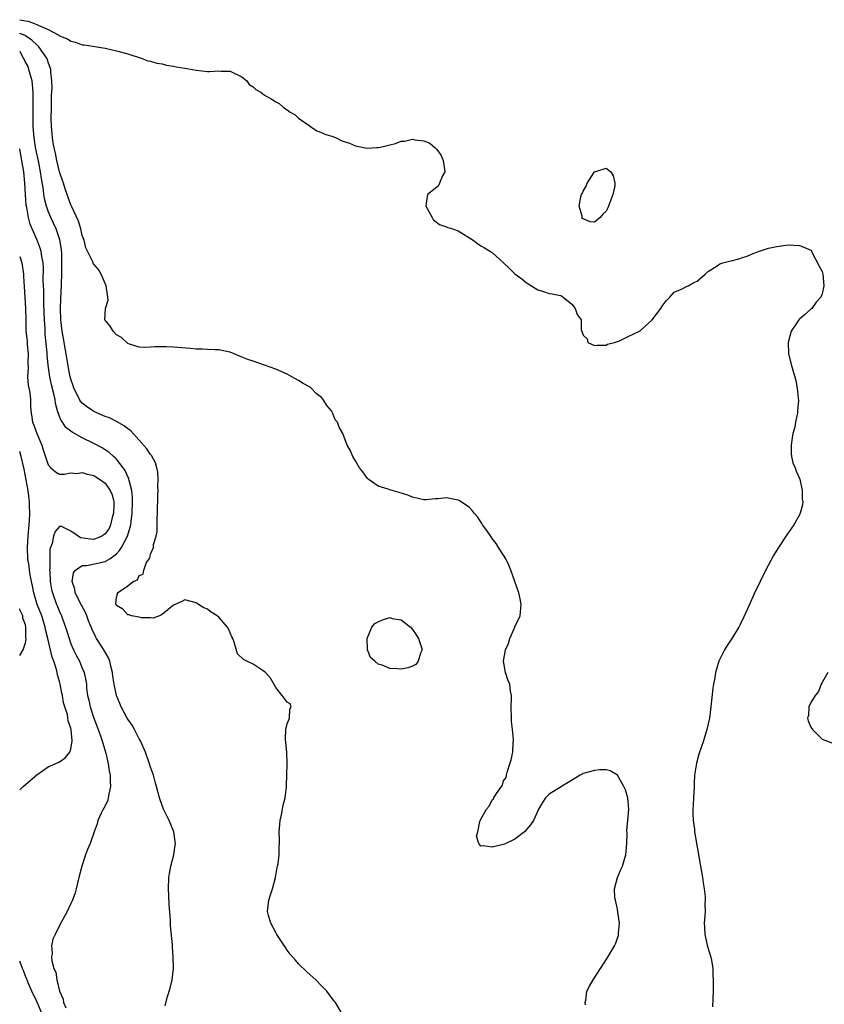
# Model space of a CAD drawing. Units: inches. Extents: x 2622000 to 2625000, y 1497000 to 1500000.
# Drawn here: x 2622000 to 2622141, y 1498705 to 1498878 of the extents above; entities that cross this region are included whole.
import ezdxf

# ---------------------------------------------------------------- set-up
doc = ezdxf.new("R2010")
doc.units = ezdxf.units.IN
doc.header["$MEASUREMENT"] = 0
doc.layers.add('LD26221497_2ft', color=215, linetype='Continuous')

msp = doc.modelspace()

# ---------------------------------------------------------------- linework, layer by layer
at = {"layer": 'LD26221497_2ft'}
for points, elevation in [([(2622000, 1498877.74), (2622001, 1498877.53), (2622001.5, 1498877.5), (2622002.7, 1498877), (2622003, 1498876.9), (2622003.23, 1498876.77), (2622005, 1498876.02), (2622006.9, 1498875), (2622007, 1498874.93), (2622008.4, 1498874.4), (2622009, 1498873.97), (2622009.82, 1498873.82), (2622011, 1498873.34), (2622011.31, 1498873.31), (2622015, 1498872.75), (2622017, 1498872.3), (2622019, 1498871.76), (2622021.31, 1498871), (2622022.52, 1498870.52), (2622023, 1498870.43), (2622024.09, 1498870.09), (2622025, 1498869.96), (2622025.77, 1498869.77), (2622027, 1498869.58), (2622027.48, 1498869.48), (2622029, 1498869.21), (2622030.34, 1498869), (2622031, 1498868.86), (2622033, 1498868.65), (2622033.36, 1498868.64), (2622035, 1498868.73), (2622035.31, 1498868.69), (2622037, 1498868.67), (2622039, 1498867.7), (2622039.88, 1498867), (2622040.34, 1498866.34), (2622041, 1498865.93), (2622041.47, 1498865.47), (2622042.34, 1498865), (2622043, 1498864.51), (2622044.16, 1498863.84), (2622045, 1498863.31), (2622045.59, 1498863), (2622046.32, 1498862.32), (2622047, 1498861.91), (2622047.51, 1498861.51), (2622048.38, 1498861), (2622049, 1498860.41), (2622051, 1498859.04), (2622051.08, 1498859), (2622052.21, 1498858.21), (2622053, 1498857.93), (2622053.6, 1498857.6), (2622055, 1498857.21), (2622055.14, 1498857.14), (2622055.62, 1498857), (2622056.5, 1498856.5), (2622057.96, 1498856.04), (2622059, 1498855.58), (2622060.75, 1498855.25), (2622061, 1498855.18), (2622062.73, 1498855.27), (2622063, 1498855.27), (2622063.37, 1498855.37), (2622065, 1498855.77), (2622066.03, 1498855.97), (2622067, 1498856.41), (2622067.62, 1498856.38), (2622069, 1498856.74), (2622069.39, 1498856.61), (2622071, 1498856.43), (2622072.05, 1498856.05), (2622073, 1498855.21), (2622073.2, 1498855), (2622073.98, 1498853.98), (2622074.42, 1498853), (2622074.69, 1498851), (2622074.28, 1498850.28), (2622073.74, 1498849), (2622073.49, 1498848.51), (2622071.67, 1498847), (2622071.43, 1498845.43), (2622071.34, 1498845), (2622071.83, 1498844.17), (2622072.46, 1498843), (2622072.66, 1498842.66), (2622073, 1498842.31), (2622073.73, 1498841.73), (2622075, 1498841.35), (2622075.24, 1498841.24), (2622076.01, 1498841), (2622077, 1498840.63), (2622079.67, 1498839), (2622080.4, 1498838.4), (2622081, 1498838.03), (2622081.68, 1498837.68), (2622082.71, 1498837), (2622083, 1498836.82), (2622085, 1498835), (2622086.03, 1498834.03), (2622087, 1498833.07), (2622088.22, 1498832.22), (2622089, 1498831.57), (2622090.57, 1498830.57), (2622091, 1498830.27), (2622092, 1498830), (2622093, 1498829.65), (2622093.57, 1498829.57), (2622095, 1498829.3), (2622095.2, 1498829.2), (2622095.48, 1498829), (2622097, 1498827.77), (2622097.58, 1498827), (2622097.95, 1498825.95), (2622098.64, 1498825), (2622098.64, 1498823.36), (2622098.67, 1498823), (2622098.83, 1498822.82), (2622099, 1498822.28), (2622099.67, 1498821.67), (2622099.78, 1498821), (2622101, 1498820.5), (2622101.44, 1498820.56), (2622103, 1498820.53), (2622103.27, 1498820.73), (2622104.49, 1498821), (2622105, 1498821.2), (2622105.25, 1498821.25), (2622107, 1498822.14), (2622108.86, 1498823), (2622109, 1498823.08), (2622110, 1498824), (2622111, 1498824.89), (2622111.1, 1498825), (2622112.64, 1498827), (2622113, 1498827.59), (2622113.6, 1498828.4), (2622114.23, 1498829), (2622115, 1498829.84), (2622116.51, 1498830.51), (2622117, 1498830.79), (2622117.43, 1498831), (2622118.44, 1498831.56), (2622119, 1498831.82), (2622120.4, 1498833), (2622121, 1498833.54), (2622122.38, 1498834.38), (2622123, 1498834.82), (2622123.52, 1498835), (2622124.69, 1498835.31), (2622125, 1498835.37), (2622126.31, 1498835.69), (2622127, 1498835.97), (2622127.8, 1498836.2), (2622129, 1498836.74), (2622129.23, 1498836.77), (2622129.79, 1498837), (2622131, 1498837.42), (2622131.57, 1498837.57), (2622133, 1498837.91), (2622135, 1498838.15), (2622137, 1498838.09), (2622137.75, 1498837.75), (2622139, 1498837.25), (2622139.09, 1498837.09), (2622139.12, 1498837), (2622140.45, 1498834.45), (2622141, 1498833.52), (2622141.11, 1498833), (2622141.26, 1498831), (2622141, 1498829.58), (2622140.76, 1498829), (2622139.91, 1498828.09), (2622139.14, 1498827), (2622139, 1498826.86), (2622137.85, 1498825.85), (2622137, 1498825.14), (2622136.86, 1498825), (2622136.66, 1498824.66), (2622135.51, 1498823), (2622135, 1498821), (2622135.08, 1498819), (2622135.56, 1498817), (2622136.34, 1498814.34), (2622136.61, 1498813), (2622136.75, 1498811.25), (2622136.82, 1498810.82), (2622136.66, 1498809), (2622136.65, 1498808.65), (2622136.3, 1498807), (2622136.16, 1498806.16), (2622135.85, 1498805), (2622135.72, 1498804.28), (2622135.51, 1498803), (2622135.52, 1498801.52), (2622135.58, 1498801), (2622135.85, 1498799.85), (2622136.23, 1498799), (2622136.4, 1498798.4), (2622137.04, 1498797), (2622137.48, 1498795), (2622137.49, 1498793.49), (2622137.55, 1498793), (2622137.51, 1498792.49), (2622137.12, 1498791), (2622137, 1498790.75), (2622135.99, 1498789), (2622134.76, 1498787.24), (2622133.16, 1498784.84), (2622132.43, 1498783.57), (2622131.04, 1498780.95), (2622130.09, 1498779), (2622129, 1498776.73), (2622128.19, 1498775), (2622127.19, 1498772.81), (2622126.55, 1498771.45), (2622126.31, 1498771), (2622125.11, 1498769), (2622124.26, 1498767.74), (2622123.84, 1498767), (2622123, 1498765.36), (2622122.85, 1498765), (2622122.39, 1498763.61), (2622122.26, 1498763), (2622122.11, 1498762.11), (2622121.87, 1498761), (2622121.75, 1498760.25), (2622121.42, 1498757), (2622121.16, 1498755), (2622120.71, 1498753), (2622120.11, 1498751), (2622119.33, 1498748.67), (2622118.89, 1498747.11), (2622118.57, 1498745), (2622118.47, 1498743.53), (2622118.46, 1498743), (2622118.35, 1498741), (2622118.31, 1498739.69), (2622118.25, 1498739), (2622118.25, 1498738.25), (2622118.31, 1498737), (2622118.52, 1498735.48), (2622118.57, 1498735), (2622119.94, 1498727), (2622120.06, 1498726.06), (2622120.24, 1498725), (2622120.41, 1498723.59), (2622120.44, 1498723), (2622120.38, 1498722.38), (2622120.41, 1498721), (2622120.34, 1498720.34), (2622120.25, 1498719), (2622120.32, 1498718.32), (2622120.36, 1498717), (2622120.86, 1498714.86), (2622121.4, 1498713), (2622121.51, 1498712.49), (2622121.75, 1498711), (2622121.77, 1498709.77), (2622121.82, 1498709), (2622121.8, 1498707), (2622121.72, 1498704.28)], 7842), ([(2622099.41, 1498704.59), (2622099.34, 1498705), (2622099.45, 1498705.45), (2622099.66, 1498707), (2622100.1, 1498707.9), (2622100.75, 1498709), (2622102.06, 1498711), (2622103.34, 1498713), (2622104.51, 1498715), (2622104.67, 1498715.33), (2622105.2, 1498716.8), (2622105.22, 1498717), (2622105.21, 1498717.21), (2622105.35, 1498719), (2622105.1, 1498720.9), (2622105, 1498721.43), (2622104.64, 1498723), (2622104.58, 1498723.42), (2622104.51, 1498725), (2622105.04, 1498727), (2622105.59, 1498728.41), (2622105.9, 1498729), (2622106.5, 1498731), (2622106.67, 1498733), (2622106.71, 1498734.71), (2622106.67, 1498735.33), (2622106.84, 1498737), (2622106.99, 1498738.99), (2622106.84, 1498741), (2622106.41, 1498742.41), (2622106.11, 1498743), (2622105, 1498745), (2622103.72, 1498745.72), (2622103, 1498745.93), (2622101.9, 1498745.9), (2622101, 1498745.79), (2622099, 1498745.28), (2622098.47, 1498745), (2622095, 1498742.9), (2622093, 1498741.65), (2622092.4, 1498741), (2622091.85, 1498740.15), (2622091.14, 1498739), (2622091, 1498738.73), (2622090.28, 1498737), (2622089.75, 1498736.25), (2622088.67, 1498735), (2622087, 1498733.74), (2622085.17, 1498732.83), (2622083, 1498732.35), (2622081.41, 1498732.59), (2622081, 1498732.49), (2622080.65, 1498733), (2622080.27, 1498734.27), (2622080.49, 1498735), (2622080.84, 1498736.84), (2622081, 1498737.23), (2622081.99, 1498739), (2622082.48, 1498739.52), (2622083, 1498740.62), (2622083.23, 1498740.77), (2622083.31, 1498741), (2622083.76, 1498741.76), (2622084.66, 1498743), (2622084.79, 1498743.21), (2622085, 1498743.96), (2622085.44, 1498744.56), (2622085.5, 1498745), (2622085.67, 1498745.67), (2622086.13, 1498747), (2622086.33, 1498747.67), (2622086.61, 1498749), (2622086.71, 1498750.71), (2622086.75, 1498751), (2622086.74, 1498751.26), (2622086.59, 1498753), (2622086.42, 1498754.42), (2622086.38, 1498755), (2622086.33, 1498757), (2622086.39, 1498758.39), (2622086.37, 1498759), (2622086.23, 1498759.77), (2622086.1, 1498761), (2622085.76, 1498761.76), (2622085.37, 1498763), (2622085, 1498765), (2622085.34, 1498767), (2622085.87, 1498768.13), (2622086.1, 1498769), (2622086.96, 1498771), (2622087, 1498771.13), (2622087.64, 1498772.36), (2622087.9, 1498773), (2622088.11, 1498775), (2622087.94, 1498775.94), (2622087.71, 1498777), (2622086.3, 1498781), (2622085.91, 1498781.91), (2622085.38, 1498783), (2622085, 1498783.64), (2622084.14, 1498785), (2622083.68, 1498785.68), (2622083, 1498786.6), (2622082.84, 1498786.84), (2622082.05, 1498787.95), (2622081.33, 1498789), (2622081.21, 1498789.21), (2622081, 1498789.48), (2622080.4, 1498790.4), (2622079.84, 1498791), (2622079.51, 1498791.51), (2622079, 1498791.99), (2622077.22, 1498793.22), (2622077, 1498793.33), (2622075, 1498793.7), (2622073.54, 1498793.54), (2622073, 1498793.53), (2622071.38, 1498793.38), (2622071, 1498793.39), (2622069, 1498793.82), (2622068.18, 1498794.18), (2622066.67, 1498794.67), (2622065, 1498795.14), (2622064.75, 1498795.25), (2622063, 1498795.79), (2622061.21, 1498797), (2622061.1, 1498797.1), (2622060.27, 1498798.27), (2622059.69, 1498799), (2622059, 1498800.24), (2622058.52, 1498801), (2622058.07, 1498802.07), (2622057.55, 1498803), (2622056.75, 1498805), (2622056.14, 1498806.14), (2622055.84, 1498807), (2622055.44, 1498807.44), (2622055, 1498808.54), (2622054.78, 1498809), (2622053.93, 1498809.93), (2622053.33, 1498811), (2622053, 1498811.36), (2622052.08, 1498812.08), (2622051.18, 1498813), (2622051, 1498813.14), (2622049.79, 1498813.79), (2622049, 1498814.32), (2622047.8, 1498815), (2622047, 1498815.43), (2622045, 1498816.33), (2622043, 1498817.04), (2622041, 1498817.71), (2622040.05, 1498818.05), (2622038.62, 1498818.62), (2622037.68, 1498819), (2622037, 1498819.32), (2622036.65, 1498819.35), (2622035, 1498819.75), (2622034.26, 1498819.74), (2622033, 1498819.8), (2622032.14, 1498819.86), (2622031, 1498819.86), (2622030.01, 1498819.99), (2622027, 1498820.19), (2622025.76, 1498820.24), (2622023.76, 1498820.24), (2622023, 1498820.17), (2622021.86, 1498820.14), (2622021, 1498820.19), (2622019.27, 1498820.73), (2622019, 1498820.85), (2622017.9, 1498821.9), (2622017, 1498822.37), (2622016.44, 1498823), (2622015.89, 1498823.89), (2622015, 1498824.92), (2622014.95, 1498825), (2622015.1, 1498827), (2622015.53, 1498828.47), (2622015.51, 1498829), (2622015.4, 1498829.4), (2622015.19, 1498831), (2622014.34, 1498833), (2622013.82, 1498833.82), (2622013, 1498834.77), (2622012.92, 1498834.92), (2622012.82, 1498835.18), (2622011.64, 1498837.64), (2622011.3, 1498839), (2622011, 1498839.84), (2622010.74, 1498841), (2622010.32, 1498842.32), (2622009.14, 1498844.86), (2622009.07, 1498845.07), (2622009, 1498845.2), (2622008.52, 1498846.52), (2622008.32, 1498847), (2622008.01, 1498848.01), (2622007.67, 1498849), (2622007.51, 1498849.51), (2622007, 1498850.99), (2622006.54, 1498853), (2622006.28, 1498854.28), (2622006.09, 1498855), (2622005.88, 1498856.12), (2622005.74, 1498857), (2622005.69, 1498857.69), (2622005.56, 1498859), (2622005.53, 1498860.47), (2622005.53, 1498861), (2622005.56, 1498861.56), (2622005.58, 1498863), (2622005.59, 1498864.41), (2622005.71, 1498865.71), (2622005.66, 1498867), (2622005.47, 1498868.53), (2622005.47, 1498869), (2622005, 1498870.27), (2622004.85, 1498870.85), (2622004.78, 1498871), (2622003.39, 1498873), (2622003.18, 1498873.18), (2622003, 1498873.32), (2622002.13, 1498874.13), (2622001, 1498874.9), (2622000.95, 1498874.95), (2622000, 1498875.34)], 7844), ([(2622057.53, 1498701.53), (2622055.46, 1498705), (2622055.25, 1498705.25), (2622053.98, 1498707), (2622053, 1498707.97), (2622052.04, 1498709), (2622051, 1498709.9), (2622050.43, 1498710.43), (2622049, 1498711.83), (2622048.44, 1498712.44), (2622047.54, 1498713.54), (2622047, 1498714.25), (2622046.69, 1498714.69), (2622045.2, 1498717), (2622045, 1498717.35), (2622044.09, 1498719), (2622043.7, 1498720.3), (2622043.51, 1498721), (2622043.74, 1498723), (2622044.04, 1498723.96), (2622044.4, 1498725), (2622044.94, 1498727), (2622045.23, 1498728.77), (2622045.3, 1498729), (2622045.38, 1498729.38), (2622045.58, 1498731), (2622045.61, 1498732.39), (2622045.67, 1498733), (2622045.67, 1498733.67), (2622045.61, 1498735), (2622045.68, 1498736.32), (2622045.74, 1498737), (2622045.98, 1498737.98), (2622046.18, 1498739), (2622046.29, 1498739.71), (2622046.63, 1498741), (2622046.85, 1498742.85), (2622046.85, 1498743.15), (2622046.95, 1498745), (2622047, 1498747), (2622046.94, 1498749), (2622046.75, 1498750.75), (2622046.67, 1498751.33), (2622046.73, 1498753), (2622047, 1498753.99), (2622047.39, 1498755), (2622047.44, 1498756.56), (2622047.67, 1498757), (2622047.5, 1498757.5), (2622047, 1498757.81), (2622046.12, 1498759), (2622045, 1498760.37), (2622044.05, 1498762.05), (2622043.19, 1498763), (2622043, 1498763.16), (2622042.59, 1498763.41), (2622041, 1498764.49), (2622039.91, 1498765), (2622039.33, 1498765.33), (2622038.29, 1498766.29), (2622037.67, 1498768.33), (2622037.42, 1498769), (2622037.27, 1498769.27), (2622036.68, 1498770.68), (2622036.5, 1498771), (2622035, 1498772.74), (2622034.67, 1498773), (2622033.62, 1498773.62), (2622033, 1498774.13), (2622032.37, 1498774.37), (2622031.42, 1498775), (2622031.15, 1498775.15), (2622031, 1498775.26), (2622029, 1498775.79), (2622028.48, 1498775.52), (2622027, 1498774.87), (2622026.35, 1498774.35), (2622025, 1498773.21), (2622024.58, 1498773), (2622023.43, 1498772.57), (2622023, 1498772.64), (2622021.37, 1498772.63), (2622021, 1498772.75), (2622019.67, 1498773), (2622019.16, 1498773.16), (2622019, 1498773.16), (2622018.13, 1498774.13), (2622017, 1498774.78), (2622016.93, 1498774.93), (2622016.88, 1498775), (2622017, 1498776.29), (2622017.16, 1498776.84), (2622017.18, 1498777), (2622019, 1498778.23), (2622019.94, 1498779), (2622020.68, 1498779.32), (2622021, 1498780.05), (2622021.71, 1498780.29), (2622021.8, 1498781), (2622022.23, 1498782.23), (2622022.74, 1498783), (2622022.86, 1498783.14), (2622023, 1498783.79), (2622023.5, 1498785), (2622023.51, 1498785.51), (2622023.99, 1498787), (2622024.17, 1498787.83), (2622024.17, 1498789), (2622024.13, 1498790.13), (2622024.22, 1498791), (2622024.2, 1498792.2), (2622024.26, 1498793), (2622024.27, 1498794.27), (2622024.3, 1498795), (2622024.29, 1498795.71), (2622024.32, 1498797), (2622024.24, 1498798.24), (2622024.09, 1498799), (2622023.86, 1498799.86), (2622023.16, 1498801.16), (2622023, 1498801.32), (2622022.35, 1498802.35), (2622021, 1498803.86), (2622019.5, 1498805.5), (2622019, 1498805.84), (2622018.36, 1498806.36), (2622017, 1498807.12), (2622015.76, 1498807.76), (2622015, 1498808.04), (2622013, 1498808.91), (2622011.75, 1498809.75), (2622011, 1498810.36), (2622010.69, 1498810.69), (2622010.52, 1498811), (2622010.11, 1498811.89), (2622009.53, 1498813), (2622009.38, 1498813.38), (2622009, 1498814.55), (2622008.88, 1498815), (2622008.58, 1498816.58), (2622008.19, 1498819), (2622008, 1498820), (2622007.72, 1498821.72), (2622007.47, 1498823), (2622007.24, 1498825), (2622007.19, 1498827), (2622007.25, 1498828.75), (2622007.35, 1498831), (2622007.34, 1498831.34), (2622007.39, 1498833), (2622007.38, 1498833.38), (2622007.42, 1498835), (2622007.39, 1498836.61), (2622007.34, 1498837.34), (2622007.07, 1498839.07), (2622006.39, 1498841), (2622005.45, 1498843), (2622005, 1498844.09), (2622004.68, 1498845), (2622004.34, 1498846.34), (2622004.25, 1498847), (2622004.16, 1498847.84), (2622003.83, 1498849.83), (2622003.67, 1498851), (2622003.35, 1498852.65), (2622002.86, 1498855), (2622002.55, 1498857), (2622002.39, 1498859), (2622002.35, 1498861), (2622002.36, 1498862.36), (2622002.39, 1498863.61), (2622002.37, 1498865), (2622002.17, 1498867), (2622001.81, 1498868.19), (2622001.63, 1498869), (2622001.49, 1498869.49), (2622001, 1498870.28), (2622000.79, 1498870.79), (2622000.66, 1498871), (2622000.08, 1498872.08), (2622000, 1498872.16)], 7846), ([(2622025.53, 1498704.47), (2622025.91, 1498705.91), (2622026.44, 1498707.56), (2622026.77, 1498709), (2622027.01, 1498711), (2622026.98, 1498713), (2622026.83, 1498714.83), (2622026.83, 1498715.17), (2622026.51, 1498718.51), (2622026.49, 1498719.51), (2622026.24, 1498722.24), (2622026.21, 1498723.79), (2622026.15, 1498725), (2622026.22, 1498727), (2622026.31, 1498727.69), (2622026.55, 1498729), (2622027.07, 1498731), (2622027.34, 1498732.66), (2622027.35, 1498733), (2622027.3, 1498733.3), (2622027.08, 1498735), (2622026.28, 1498737), (2622025.86, 1498737.86), (2622025.25, 1498739), (2622025, 1498739.63), (2622024.54, 1498741), (2622024.03, 1498743), (2622023.8, 1498743.8), (2622023.49, 1498745), (2622023, 1498746.4), (2622022.83, 1498747), (2622022.1, 1498749), (2622021.22, 1498751), (2622021, 1498751.39), (2622020.16, 1498753), (2622019.74, 1498753.74), (2622019, 1498754.83), (2622018.9, 1498755), (2622017.82, 1498757), (2622017.57, 1498757.57), (2622017, 1498759), (2622016.65, 1498760.65), (2622016.62, 1498761), (2622016.38, 1498762.38), (2622016.32, 1498763), (2622016.07, 1498763.93), (2622015.82, 1498765), (2622015.62, 1498765.62), (2622014.8, 1498767), (2622013.52, 1498769), (2622013.33, 1498769.33), (2622012.67, 1498770.67), (2622012.56, 1498771), (2622012.1, 1498772.1), (2622011.79, 1498773), (2622011.54, 1498773.54), (2622010.84, 1498774.84), (2622009.75, 1498777), (2622009.68, 1498777.68), (2622009.23, 1498779), (2622009.45, 1498780.55), (2622009.79, 1498781), (2622011, 1498781.82), (2622011.81, 1498781.81), (2622015, 1498782.5), (2622015.81, 1498783), (2622017, 1498783.87), (2622017.56, 1498784.44), (2622017.91, 1498785), (2622018.95, 1498787), (2622019.42, 1498788.58), (2622019.5, 1498789), (2622019.56, 1498789.56), (2622019.76, 1498791), (2622019.84, 1498793), (2622019.83, 1498793.83), (2622019.7, 1498795), (2622019.23, 1498796.77), (2622019.19, 1498797), (2622019.15, 1498797.15), (2622019, 1498797.43), (2622018.53, 1498798.53), (2622018.18, 1498799), (2622017, 1498800.52), (2622016.77, 1498800.77), (2622016.48, 1498801), (2622015.7, 1498801.7), (2622014.48, 1498802.48), (2622013, 1498803.28), (2622011, 1498804.28), (2622009.23, 1498805.23), (2622009, 1498805.42), (2622008.1, 1498806.1), (2622007.51, 1498807), (2622007.28, 1498807.28), (2622007, 1498808), (2622006.65, 1498809), (2622006.29, 1498810.29), (2622006.21, 1498811), (2622005.99, 1498812.01), (2622005.6, 1498813.6), (2622005.31, 1498815), (2622005.02, 1498817.02), (2622004.83, 1498818.83), (2622004.82, 1498819.18), (2622004.5, 1498822.5), (2622004.47, 1498823.53), (2622004.37, 1498825), (2622004.26, 1498827.74), (2622004.22, 1498830.22), (2622004.15, 1498831.85), (2622004.17, 1498834.17), (2622004.11, 1498835), (2622003.88, 1498836.12), (2622003.79, 1498837), (2622003.62, 1498837.62), (2622003.07, 1498839), (2622002.17, 1498841), (2622001.84, 1498841.84), (2622001.52, 1498843), (2622001.25, 1498844.75), (2622001.16, 1498845.16), (2622001.04, 1498847), (2622000.93, 1498849), (2622000.74, 1498851), (2622000.4, 1498853), (2622000.01, 1498855), (2622000, 1498855.06)], 7848), ([(2622000, 1498836.11), (2622000.37, 1498835), (2622000.67, 1498833), (2622000.68, 1498832.68), (2622000.79, 1498830.79), (2622000.93, 1498829), (2622001.04, 1498827), (2622001.05, 1498825.05), (2622001.1, 1498823), (2622001.3, 1498821.3), (2622001.32, 1498820.68), (2622001.49, 1498819), (2622001.44, 1498817.44), (2622001.49, 1498816.51), (2622001.39, 1498815), (2622001.5, 1498813.5), (2622001.76, 1498812.24), (2622001.9, 1498811), (2622001.9, 1498809.9), (2622001.97, 1498809), (2622002.11, 1498807.89), (2622002.25, 1498807), (2622002.5, 1498806.5), (2622003.01, 1498805), (2622003.86, 1498803), (2622004.13, 1498802.13), (2622005, 1498799.51), (2622005.49, 1498799), (2622006.27, 1498798.27), (2622007, 1498797.85), (2622007.86, 1498797.86), (2622009, 1498798.09), (2622010.01, 1498798.01), (2622011, 1498798.18), (2622011.85, 1498797.85), (2622013, 1498797.65), (2622013.4, 1498797.4), (2622014, 1498797), (2622015, 1498796.29), (2622015.88, 1498795), (2622016.23, 1498794.23), (2622016.51, 1498793), (2622016.52, 1498792.52), (2622016.5, 1498791), (2622016.27, 1498790.27), (2622015.97, 1498789), (2622015.69, 1498788.31), (2622015, 1498787.39), (2622014.8, 1498787.2), (2622014.41, 1498787), (2622013, 1498786.37), (2622012.43, 1498786.43), (2622010.71, 1498786.71), (2622010.26, 1498787), (2622009, 1498787.88), (2622007.34, 1498788.66), (2622007, 1498788.7), (2622006.21, 1498787.79), (2622005.95, 1498787), (2622005.71, 1498785.71), (2622005.42, 1498785), (2622005.32, 1498784.68), (2622005.27, 1498783), (2622005.3, 1498781.3), (2622005.26, 1498781), (2622005.27, 1498780.73), (2622005.38, 1498779), (2622005.61, 1498777.61), (2622005.75, 1498777), (2622006.48, 1498775), (2622006.64, 1498774.64), (2622007, 1498773.75), (2622007.36, 1498773), (2622007.53, 1498772.47), (2622008.07, 1498771), (2622008.3, 1498770.3), (2622008.67, 1498769), (2622009, 1498768.06), (2622009.47, 1498767), (2622009.98, 1498765.98), (2622010.51, 1498765), (2622011, 1498763.77), (2622011.33, 1498763), (2622011.64, 1498761.64), (2622011.71, 1498761), (2622011.75, 1498760.25), (2622011.94, 1498759), (2622012.15, 1498758.15), (2622012.37, 1498757), (2622013, 1498755), (2622013.79, 1498753), (2622014.26, 1498751.74), (2622014.51, 1498751), (2622014.6, 1498750.6), (2622015.13, 1498748.87), (2622015.57, 1498747), (2622015.73, 1498745.73), (2622015.88, 1498745), (2622015.87, 1498743.87), (2622015.95, 1498743), (2622015.63, 1498741.63), (2622015.57, 1498741), (2622015.46, 1498740.54), (2622014.8, 1498739.2), (2622014.66, 1498739), (2622014.33, 1498738.33), (2622013.72, 1498737), (2622013.58, 1498736.42), (2622013.06, 1498735), (2622012.36, 1498733), (2622011.9, 1498731.9), (2622011.57, 1498731), (2622010.9, 1498729), (2622010.41, 1498727), (2622009.94, 1498725), (2622009.72, 1498724.28), (2622009.26, 1498723), (2622009, 1498722.41), (2622008.31, 1498721), (2622007, 1498718.57), (2622006.21, 1498717), (2622005.84, 1498716.16), (2622005.61, 1498715), (2622005.71, 1498713.71), (2622005.6, 1498713), (2622005.62, 1498712.38), (2622006.01, 1498711), (2622006.34, 1498710.34), (2622006.51, 1498709), (2622006.99, 1498707.01), (2622007.62, 1498705.62), (2622007.69, 1498705), (2622008.1, 1498704.1)], 7850), ([(2622000, 1498742.41), (2622000.62, 1498743), (2622003, 1498745.02), (2622005, 1498746.42), (2622006.77, 1498747.23), (2622007, 1498747.31), (2622007.99, 1498748.01), (2622008.79, 1498749), (2622009, 1498749.53), (2622009.21, 1498751), (2622009.07, 1498752.93), (2622009, 1498753.22), (2622008.5, 1498754.5), (2622008.48, 1498755), (2622008.38, 1498755.62), (2622007.93, 1498757), (2622007.71, 1498757.71), (2622007.49, 1498759), (2622007.4, 1498759.4), (2622007.11, 1498761), (2622007, 1498761.45), (2622006.63, 1498762.63), (2622006.58, 1498763), (2622006.45, 1498763.55), (2622005.97, 1498765), (2622005.7, 1498765.7), (2622004.96, 1498769), (2622004.56, 1498770.56), (2622004.5, 1498771), (2622003.86, 1498773), (2622003.08, 1498775), (2622002.47, 1498777), (2622002.25, 1498778.25), (2622002.07, 1498779), (2622001.84, 1498780.16), (2622001.74, 1498781), (2622001.68, 1498781.68), (2622001.44, 1498783), (2622001.35, 1498785), (2622001.48, 1498787), (2622001.68, 1498789), (2622001.73, 1498789.73), (2622001.77, 1498791), (2622001.72, 1498792.28), (2622001.71, 1498793), (2622001.47, 1498795), (2622000.76, 1498798.76), (2622000.28, 1498801), (2622000, 1498801.87)], 7852), ([(2622000, 1498766.01), (2622000.61, 1498767), (2622001, 1498768.24), (2622001.12, 1498768.88), (2622001.1, 1498769.1), (2622001.09, 1498771), (2622001, 1498771.38), (2622000.56, 1498772.56), (2622000.53, 1498773), (2622000.03, 1498774.03), (2622000, 1498774.2)], 7854), ([(2622141.97, 1498763), (2622140.78, 1498761), (2622140.35, 1498759.66), (2622139.74, 1498759), (2622139, 1498757.73), (2622138.62, 1498757), (2622138.55, 1498755.45), (2622138.38, 1498755), (2622138.52, 1498754.52), (2622139, 1498753.44), (2622139.25, 1498753), (2622141, 1498751.31), (2622142.65, 1498750.65)], 7840), ([(2622003.97, 1498703), (2622003.07, 1498705.07), (2622002.16, 1498707), (2622001.5, 1498708.5), (2622001.29, 1498709), (2622001.22, 1498709.22), (2622001, 1498709.67), (2622000.64, 1498710.64), (2622000.48, 1498711), (2622000.1, 1498712.1), (2622000, 1498712.31)], 7852)]:
    msp.add_lwpolyline(points, dxfattribs=dict(at, elevation=elevation))
for points, elevation in [([(2622102.51, 1498851.49), (2622103, 1498851.63), (2622103.86, 1498851), (2622104.28, 1498850.28), (2622104.58, 1498849), (2622104.53, 1498848.53), (2622104.21, 1498847), (2622103.33, 1498844.67), (2622103, 1498844.12), (2622102.44, 1498843.56), (2622101.98, 1498843), (2622101, 1498842.14), (2622100.21, 1498842.21), (2622099, 1498842.74), (2622098.83, 1498842.83), (2622098.79, 1498843), (2622098.79, 1498843.21), (2622098.27, 1498845), (2622098.6, 1498846.6), (2622098.7, 1498847), (2622098.79, 1498847.21), (2622099, 1498847.61), (2622099.54, 1498848.46), (2622099.69, 1498849), (2622100.99, 1498851.01)], 7842), ([(2622067, 1498763.59), (2622066.35, 1498763.65), (2622065, 1498763.71), (2622063.68, 1498764.32), (2622063, 1498764.49), (2622062.37, 1498765), (2622061.63, 1498765.63), (2622061.11, 1498767), (2622061.02, 1498769), (2622061.86, 1498771), (2622062.39, 1498771.61), (2622063, 1498771.95), (2622063.72, 1498772.28), (2622065, 1498772.66), (2622065.46, 1498772.54), (2622067, 1498772.29), (2622068.68, 1498771), (2622069, 1498770.6), (2622069.66, 1498769.66), (2622070.06, 1498769), (2622070.57, 1498767.43), (2622070.69, 1498767), (2622070.43, 1498766.43), (2622070.01, 1498765), (2622069.57, 1498764.43), (2622069, 1498764.15), (2622068.18, 1498763.82)], 7846)]:
    msp.add_lwpolyline(points, close=True, dxfattribs=dict(at, elevation=elevation))

doc.saveas('drawing.dxf')
